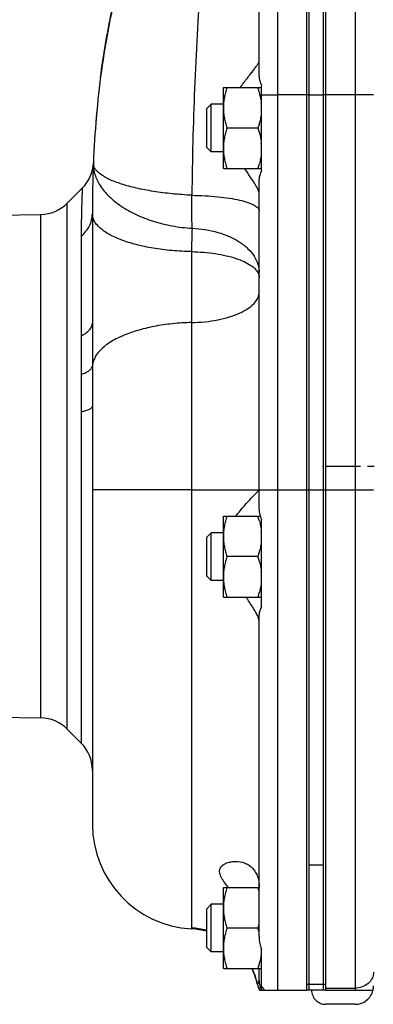
# Model space of a CAD drawing. Units: millimetres. Extents: x -992 to 874, y -404 to 790.
# Drawn here: x 233 to 307, y 23 to 229 of the extents above; entities that cross this region are included whole.
import ezdxf

# ---------------------------------------------------------------- set-up
doc = ezdxf.new("R2010")
doc.units = ezdxf.units.MM
doc.header["$LTSCALE"] = 19.36
doc.linetypes.add('CENTER', pattern=[0.6, 0.375, -0.075, 0.075, -0.075])
doc.layers.get('0').update_dxf_attribs({"linetype": 'CONTINUOUS'})
doc.layers.add('3_ALL_AXES', color=7, linetype='CONTINUOUS')

msp = doc.modelspace()

# ---------------------------------------------------------------- linework, layer by layer
at = {"color": 9, "linetype": 'CONTINUOUS'}
for p, q in [((286.92, 25.52), (286.92, 310.42)), ((303.14, 289.47), (303.14, 25.52)), ((292.99, 213.52), (286.92, 213.52)), ((293.49, 213.52), (296.49, 213.52)), ((306.99, 213.52), (296.99, 213.52)), ((242.69, 80.33), (242.69, 190.72)), ((237.17, 82.67), (237.17, 188.37)), ((245.65, 183.82), (245.65, 162.91)), ((268.8, 180.57), (268.8, 38.55)), ((245.65, 146.96), (245.65, 77.37)), ((268.8, 130.52), (247.99, 130.52)), ((282.99, 130.52), (292.99, 130.52)), ((296.99, 130.52), (306.99, 130.52)), ((268.8, 38.55), (268.81, 38.37)), ((282.63, 26.66), (282.67, 26.71)), ((296.49, 26.65), (293.49, 26.65)), ((296.99, 25.91), (303.14, 25.91))]:
    msp.add_line(p, q, dxfattribs=at)
at = {"color": 7, "linetype": 'CONTINUOUS'}
for p, q in [((275.49, 215.02), (283.45, 215.02)), ((275.49, 198.02), (275.49, 215.02)), ((272.91, 211.52), (271.99, 210.6)), ((275.49, 211.52), (272.91, 211.52)), ((272.91, 201.52), (272.91, 211.52)), ((271.99, 202.44), (271.99, 210.6)), ((282.73, 206.52), (276.25, 206.52)), ((272.91, 201.52), (271.99, 202.44)), ((275.49, 201.52), (272.91, 201.52)), ((248.2, 198.93), (248.19, 198.56)), ((248.21, 199.09), (248.2, 198.93)), ((275.49, 198.02), (283.49, 198.02)), ((282.99, 130.52), (282.99, 195.71)), ((242.69, 190.72), (245.88, 193.91)), ((216.99, 188.02), (237.17, 188.37)), ((247.99, 188.52), (247.99, 165.57)), ((247.99, 148.07), (247.99, 60.34)), ((275.49, 125.02), (283.23, 125.02)), ((275.49, 108.02), (275.49, 125.02)), ((272.91, 121.52), (271.99, 120.6)), ((271.99, 112.44), (271.99, 120.6)), ((275.49, 121.52), (272.91, 121.52)), ((272.91, 111.52), (272.91, 121.52)), ((282.73, 116.52), (276.25, 116.52)), ((283.05, 117.55), (283.04, 117.54)), ((283.04, 115.52), (283.04, 115.5)), ((272.91, 111.52), (271.99, 112.44)), ((275.49, 111.52), (272.91, 111.52)), ((275.49, 108.02), (283.49, 108.02)), ((216.99, 83.02), (237.17, 82.67)), ((242.69, 80.33), (245.65, 77.37)), ((275.49, 47.02), (282.95, 47.02)), ((275.49, 30.02), (275.49, 47.02)), ((272.91, 43.52), (271.99, 42.6)), ((275.49, 43.52), (272.91, 43.52)), ((272.91, 33.52), (272.91, 43.52)), ((271.99, 34.44), (271.99, 42.6)), ((282.73, 38.52), (276.25, 38.52)), ((272.91, 33.52), (271.99, 34.44)), ((275.49, 33.52), (272.91, 33.52)), ((275.49, 30.02), (283.49, 30.02)), ((283.08, 25.52), (292.99, 25.52)), ((283.53, 25.52), (283.49, 25.59)), ((296.49, 25.52), (293.49, 25.52)), ((296.99, 25.52), (306.9, 25.52))]:
    msp.add_line(p, q, dxfattribs=at)
at = {"color": 7, "linetype": 'CENTER'}
for p, q in [((296.31, 135.52), (296.49, 135.52)), ((296.99, 135.52), (402.46, 135.52)), ((303.14, 22.52), (296.99, 22.52))]:
    msp.add_line(p, q, dxfattribs=at)
at = {"color": 7, "linetype": 'CONTINUOUS'}
for centre, radius, start, end in [((265.29, 209.2), 18.39, 15.7063, 18.4563), ((267.35, 209.8), 16.24, 15.0005, 15.6433), ((268.42, 210.08), 15.14, 12.5103, 15.0113), ((269.64, 210.36), 13.88, 11.6261, 12.4746), ((272.27, 210.77), 11.22, 0.0244, 5.2863), ((458.07, 190.93), 210.02, 175.0376, 175.5145), ((454.25, 191.26), 206.18, 174.6581, 175.0373), ((267.75, 211.64), 15.83, 344.9299, 345.358), ((267.75, 201.41), 15.83, 14.6401, 15.0703), ((272.27, 202.27), 11.22, 0.0244, 5.2863), ((240.22, 199.56), 8, 315, 357.5936), ((503.13, 188.64), 255.13, 177.6505, 180.0269), ((488.36, 189.17), 240.36, 177.6331, 178.1458), ((487.85, 189.16), 239.85, 177.6264, 177.7526), ((265.46, 203.79), 18.22, 341.5239, 343.7527), ((266.78, 203.4), 16.83, 343.7648, 344.36), ((267.35, 203.24), 16.24, 344.3599, 345.0009), ((237.03, 196.37), 8, 271, 315), ((521.22, 188.53), 273.23, 179.4886, 180.0017), ((518.83, 188.52), 270.84, 179.6679, 180.0006), ((265.29, 119.2), 18.39, 15.7063, 18.4563), ((267.35, 119.8), 16.24, 15.0005, 15.6433), ((272.27, 120.77), 11.22, 0.0244, 5.2863), ((265.46, 122.29), 18.22, 341.5239, 343.7527), ((265.29, 110.7), 18.39, 15.7063, 18.4563), ((266.78, 121.9), 16.83, 343.7648, 344.36), ((267.2, 121.79), 16.41, 344.3614, 344.6428), ((267.48, 121.71), 16.11, 344.6426, 345.0023), ((267.84, 121.62), 15.74, 345.0455, 345.4613), ((267.32, 111.29), 16.27, 15.0609, 15.643), ((267.79, 111.42), 15.79, 14.6096, 14.9992), ((272.27, 112.27), 11.22, 0.0244, 5.2863), ((265.46, 113.79), 18.22, 341.5239, 343.7527), ((266.78, 113.4), 16.83, 343.7648, 344.36), ((267.35, 113.24), 16.24, 344.3599, 345.0009), ((237.03, 74.67), 8, 45, 89), ((239.99, 71.71), 8, 0, 45), ((269.99, 60.34), 22, 180, 266.9036), ((264.3, 40.88), 19.43, 17.7712, 18.4377), ((265.77, 41.34), 17.89, 15.6776, 17.7804), ((268, 23.39), 15, 74.5319, 86.9036), ((265.46, 44.29), 18.22, 341.5239, 343.7527), ((265.29, 32.7), 18.39, 15.7063, 18.4563), ((272.11, 34.29), 11.38, 354.7132, 356.4096), ((272.29, 34.28), 11.2, 356.4118, 357.3021), ((267.35, 35.24), 16.24, 344.3599, 345.0009), ((267.76, 35.14), 15.82, 345.0024, 345.3107), ((268.06, 35.06), 15.51, 345.3103, 345.7712), ((268, 23.39), 15, 12.5937, 26.2354), ((265.46, 35.79), 18.22, 341.5239, 343.7527), ((266.78, 35.4), 16.83, 343.7648, 344.36), ((286.54, 27.54), 4, 192.5937, 210.2201), ((303.14, 26.37), 3.85, 347.216, 360)]:
    msp.add_arc(centre, radius, start, end, dxfattribs=at)
at = {"color": 9, "linetype": 'CONTINUOUS'}
for centre, radius, start, end in [((-3138.29, 173.05), 3407.22, 0.20881, 0.32539), ((389.79, 180.66), 120.98, 177.7249, 180.0463), ((3415.29, 148.49), 3167.29, 179.85395, 180.00747), ((2229.22, 147.33), 1983.57, 179.7845, 180.01067), ((267.99, 23.5), 15.07, 75.0866, 86.8917), ((268, 23.57), 15, 74.5545, 75.0707), ((268, 23.58), 14.99, 14.782, 25.4522), ((268.08, 23.6), 14.92, 12.0091, 14.7762), ((286.6, 27.54), 4.03, 192.0183, 210.1483)]:
    msp.add_arc(centre, radius, start, end, dxfattribs=at)
at = {"color": 7, "linetype": 'CENTER'}
for centre, radius, start, end in [((296.99, 25.52), 3, 180, 270), ((303.14, 26.37), 3.85, 270, 347.216)]:
    msp.add_arc(centre, radius, start, end, dxfattribs=at)
at = {"color": 9, "linetype": 'CONTINUOUS'}
for points, knots in [([(275.71, 274.84), (275.42, 273.6), (274.88, 270.99), (273.87, 265.33), (272.74, 257.55), (271.6, 247.59), (270.67, 237), (269.93, 226.01), (269.22, 211.11), (268.95, 199.88), (268.87, 192.4)], [0, 0, 0, 0, 0.046055, 0.096648, 0.208354, 0.330443, 0.459617, 0.593284, 0.729224, 1, 1, 1, 1]), ([(248.21, 199.1), (248.19, 198.71), (248.23, 197.92), (248.59, 196.3), (249.58, 194.27), (251.49, 192.03), (254.06, 190), (257.2, 188.25), (260.81, 186.86), (264.76, 185.89), (267.5, 185.56), (268.9, 185.47)], [0, 0, 0, 0, 0.043164, 0.087751, 0.18385, 0.292074, 0.413539, 0.547479, 0.69186, 0.84382, 1, 1, 1, 1]), ([(268.87, 192.4), (267.49, 192.47), (264.79, 192.67), (260.9, 193.17), (257.34, 193.84), (254.24, 194.67), (252.01, 195.49), (250.56, 196.23), (249.71, 196.77), (249.04, 197.33), (248.55, 197.9), (248.26, 198.49), (248.2, 198.9), (248.21, 199.1)], [0, 0, 0, 0, 0.182441, 0.357119, 0.518291, 0.660885, 0.780856, 0.831556, 0.87588, 0.914011, 0.946521, 0.974449, 1, 1, 1, 1]), ([(245.88, 193.91), (245.88, 193.9), (245.88, 193.89), (245.87, 193.86), (245.87, 193.8), (245.87, 193.73), (245.87, 193.64), (245.86, 193.47), (245.85, 193.22), (245.83, 192.85), (245.81, 192.4), (245.79, 191.87), (245.76, 191.01), (245.73, 189.74), (245.69, 188.01), (245.66, 186.01), (245.65, 184.58), (245.65, 183.82)], [0, 0, 0, 0, 0.001036, 0.004135, 0.009291, 0.0165, 0.025756, 0.037053, 0.065751, 0.102531, 0.147275, 0.199856, 0.260144, 0.403264, 0.575306, 0.774811, 1, 1, 1, 1]), ([(268.87, 192.4), (269.8, 192.39), (271.63, 192.33), (274.27, 192.13), (276.68, 191.83), (278.79, 191.44), (280.32, 191.03), (281.32, 190.65), (281.91, 190.38), (282.38, 190.09), (282.72, 189.8), (282.94, 189.48), (282.99, 189.26), (282.99, 189.15)], [0, 0, 0, 0, 0.186899, 0.365528, 0.52982, 0.674469, 0.795027, 0.845291, 0.888573, 0.924915, 0.954727, 0.979045, 1, 1, 1, 1]), ([(245.65, 183.82), (246.01, 184.13), (246.67, 184.79), (247.42, 185.94), (247.89, 187.21), (247.99, 188.09), (247.99, 188.52)], [0, 0, 0, 0, 0.26138, 0.513786, 0.758956, 1, 1, 1, 1]), ([(268.8, 180.57), (267.43, 180.59), (264.74, 180.74), (260.84, 181.22), (257.27, 181.96), (254.15, 182.93), (251.9, 183.93), (250.44, 184.84), (249.57, 185.53), (248.88, 186.24), (248.37, 186.98), (248.06, 187.74), (247.99, 188.27), (247.99, 188.52)], [0, 0, 0, 0, 0.174467, 0.341977, 0.4975, 0.636686, 0.756265, 0.808186, 0.854841, 0.896511, 0.933831, 0.96784, 1, 1, 1, 1]), ([(268.9, 185.47), (270.74, 185.4), (273.45, 184.99), (276.76, 183.79), (278.9, 182.65), (280.65, 181.27), (281.98, 179.7), (282.8, 177.98), (282.99, 176.76), (282.99, 176.17)], [0, 0, 0, 0, 0.300053, 0.440945, 0.572352, 0.692977, 0.802905, 0.904008, 1, 1, 1, 1]), ([(268.8, 180.57), (269.65, 180.55), (271.32, 180.46), (273.75, 180.19), (276.01, 179.76), (278.04, 179.21), (279.79, 178.54), (281.19, 177.77), (282.24, 176.93), (282.7, 176.26), (282.84, 175.92)], [0, 0, 0, 0, 0.166362, 0.327229, 0.478488, 0.616682, 0.738898, 0.843266, 0.929491, 1, 1, 1, 1]), ([(282.84, 175.92), (282.86, 175.86), (282.95, 175.61), (282.99, 175.34), (282.99, 175.14)], [0, 0, 0, 0, 0.257941, 1, 1, 1, 1]), ([(268.8, 165.67), (269.74, 165.69), (271.58, 165.81), (274.24, 166.2), (276.68, 166.8), (278.81, 167.58), (280.58, 168.52), (281.91, 169.59), (282.66, 170.62), (282.95, 171.46), (282.99, 171.88), (282.99, 172.08)], [0, 0, 0, 0, 0.168747, 0.331218, 0.48282, 0.619775, 0.739347, 0.840564, 0.925277, 0.96337, 1, 1, 1, 1]), ([(245.65, 162.91), (246, 163.07), (246.62, 163.42), (247.38, 164.06), (247.87, 164.79), (247.99, 165.32), (247.99, 165.57)], [0, 0, 0, 0, 0.307932, 0.572636, 0.798414, 1, 1, 1, 1]), ([(247.99, 165.57), (247.99, 164.08), (248.01, 161.07), (248.01, 158.07), (248, 156.56)], [0, 0, 0, 0, 0.497268, 1, 1, 1, 1]), ([(268.8, 165.67), (267.46, 165.64), (264.81, 165.48), (260.98, 164.92), (257.46, 164.07), (254.35, 162.97), (251.77, 161.64), (250.04, 160.32), (249.03, 159.18), (248.49, 158.33), (248.14, 157.46), (248.03, 156.86), (248, 156.56)], [0, 0, 0, 0, 0.167322, 0.328594, 0.479518, 0.616395, 0.73655, 0.838869, 0.883745, 0.924983, 0.963383, 1, 1, 1, 1]), ([(245.65, 162.91), (245.65, 161.58), (245.67, 158.87), (245.67, 156.17), (245.66, 154.79)], [0, 0, 0, 0, 0.491206, 1, 1, 1, 1]), ([(245.66, 154.79), (245.99, 154.9), (246.58, 155.12), (247.23, 155.49), (247.61, 155.82), (247.87, 156.12), (247.99, 156.39), (248, 156.56)], [0, 0, 0, 0, 0.336842, 0.612478, 0.727479, 0.828729, 1, 1, 1, 1]), ([(245.65, 146.96), (245.99, 147.03), (246.46, 147.14), (247.03, 147.32), (247.37, 147.46), (247.64, 147.6), (247.83, 147.75), (247.96, 147.9), (247.99, 148.02), (247.99, 148.07)], [0, 0, 0, 0, 0.377935, 0.535096, 0.669437, 0.780953, 0.870578, 0.941309, 1, 1, 1, 1]), ([(306.99, 29.24), (306.99, 28.8), (306.78, 27.9), (305.9, 26.8), (304.63, 26.07), (303.64, 25.91), (303.14, 25.91)], [0, 0, 0, 0, 0.233051, 0.476335, 0.733454, 1, 1, 1, 1]), ([(282.67, 26.71), (282.74, 26.79), (282.9, 27.04), (282.99, 27.34), (282.99, 27.53)], [0, 0, 0, 0, 0.38027, 1, 1, 1, 1])]:
    msp.add_open_spline(points, degree=3, knots=knots, dxfattribs=at)
at = {"color": 7, "linetype": 'CONTINUOUS'}
for points in [[(269.06, 271.91), (265.26, 266.54), (259.14, 255.31), (253.13, 237.38), (249.56, 218.62), (248.48, 205.67), (248.21, 199.1)], [(249.7, 217.13), (250.31, 221.84), (251.08, 226.49), (252.07, 231.06)]]:
    msp.add_open_spline(points, degree=3, dxfattribs=at)
for points, knots in [([(276.25, 215.02), (276.14, 214.68), (275.93, 213.98), (275.68, 212.92), (275.53, 211.85), (275.49, 211.13), (275.49, 210.77)], [0, 0, 0, 0, 0.251423, 0.501757, 0.751155, 1, 1, 1, 1]), ([(283.24, 213.16), (283.29, 212.94), (283.37, 212.48), (283.43, 212.03), (283.45, 211.8)], [0, 0, 0, 0, 0.500514, 1, 1, 1, 1]), ([(275.49, 210.77), (275.49, 210.41), (275.53, 209.69), (275.68, 208.62), (275.93, 207.56), (276.14, 206.87), (276.25, 206.52)], [0, 0, 0, 0, 0.248843, 0.498242, 0.748576, 1, 1, 1, 1]), ([(283.45, 209.74), (283.41, 209.39), (283.31, 208.68), (283.16, 207.98), (283.07, 207.64)], [0, 0, 0, 0, 0.499089, 1, 1, 1, 1]), ([(283.04, 207.52), (283.01, 207.44), (282.92, 207.1), (282.82, 206.77), (282.73, 206.52)], [0, 0, 0, 0, 0.249623, 1, 1, 1, 1]), ([(276.25, 206.52), (276.14, 206.18), (275.93, 205.48), (275.68, 204.42), (275.53, 203.35), (275.49, 202.63), (275.49, 202.27)], [0, 0, 0, 0, 0.251423, 0.501757, 0.751155, 1, 1, 1, 1]), ([(282.73, 206.52), (282.76, 206.44), (282.87, 206.11), (282.97, 205.77), (283.04, 205.52)], [0, 0, 0, 0, 0.250397, 1, 1, 1, 1]), ([(283.07, 205.41), (283.16, 205.06), (283.31, 204.36), (283.41, 203.66), (283.45, 203.3)], [0, 0, 0, 0, 0.50091, 1, 1, 1, 1]), ([(275.49, 202.27), (275.49, 201.91), (275.53, 201.19), (275.68, 200.12), (275.93, 199.06), (276.14, 198.37), (276.25, 198.02)], [0, 0, 0, 0, 0.248843, 0.498242, 0.748576, 1, 1, 1, 1]), ([(283.45, 201.24), (283.41, 200.87), (283.31, 200.13), (283.14, 199.4), (283.04, 199.04)], [0, 0, 0, 0, 0.499035, 1, 1, 1, 1]), ([(276.25, 125.02), (276.14, 124.68), (275.93, 123.98), (275.68, 122.92), (275.53, 121.85), (275.49, 121.13), (275.49, 120.77)], [0, 0, 0, 0, 0.251423, 0.501757, 0.751155, 1, 1, 1, 1]), ([(283.04, 124), (283.14, 123.64), (283.31, 122.91), (283.41, 122.17), (283.45, 121.8)], [0, 0, 0, 0, 0.500965, 1, 1, 1, 1]), ([(275.49, 120.77), (275.49, 120.41), (275.53, 119.69), (275.68, 118.62), (275.93, 117.56), (276.14, 116.87), (276.25, 116.52)], [0, 0, 0, 0, 0.248843, 0.498242, 0.748576, 1, 1, 1, 1]), ([(283.45, 119.74), (283.41, 119.39), (283.32, 118.69), (283.16, 118.01), (283.07, 117.66)], [0, 0, 0, 0, 0.499105, 1, 1, 1, 1]), ([(276.25, 116.52), (276.14, 116.18), (275.93, 115.48), (275.68, 114.42), (275.53, 113.35), (275.49, 112.63), (275.49, 112.27)], [0, 0, 0, 0, 0.251423, 0.501757, 0.751155, 1, 1, 1, 1]), ([(283.07, 115.4), (283.16, 115.05), (283.32, 114.36), (283.41, 113.65), (283.45, 113.3)], [0, 0, 0, 0, 0.500906, 1, 1, 1, 1]), ([(275.49, 112.27), (275.49, 111.91), (275.53, 111.19), (275.68, 110.12), (275.93, 109.06), (276.14, 108.37), (276.25, 108.02)], [0, 0, 0, 0, 0.248843, 0.498242, 0.748576, 1, 1, 1, 1]), ([(283.45, 111.24), (283.41, 110.87), (283.31, 110.13), (283.14, 109.4), (283.04, 109.04)], [0, 0, 0, 0, 0.499035, 1, 1, 1, 1]), ([(276.25, 47.02), (276.14, 46.68), (275.93, 45.98), (275.68, 44.92), (275.53, 43.85), (275.49, 43.13), (275.49, 42.77)], [0, 0, 0, 0, 0.251423, 0.501757, 0.751155, 1, 1, 1, 1]), ([(275.49, 42.77), (275.49, 42.41), (275.53, 41.69), (275.68, 40.62), (275.93, 39.56), (276.14, 38.87), (276.25, 38.52)], [0, 0, 0, 0, 0.248843, 0.498242, 0.748576, 1, 1, 1, 1]), ([(276.25, 38.52), (276.14, 38.18), (275.93, 37.48), (275.68, 36.42), (275.53, 35.35), (275.49, 34.63), (275.49, 34.27)], [0, 0, 0, 0, 0.251423, 0.501757, 0.751155, 1, 1, 1, 1]), ([(275.49, 34.27), (275.49, 33.91), (275.53, 33.19), (275.68, 32.12), (275.93, 31.06), (276.14, 30.37), (276.25, 30.02)], [0, 0, 0, 0, 0.248843, 0.498242, 0.748576, 1, 1, 1, 1]), ([(283.45, 33.24), (283.42, 32.9), (283.32, 32.23), (283.18, 31.57), (283.1, 31.24)], [0, 0, 0, 0, 0.49915, 1, 1, 1, 1])]:
    msp.add_open_spline(points, degree=3, knots=knots, dxfattribs=at)
at = {"layer": '3_ALL_AXES', "color": 7, "linetype": 'CONTINUOUS'}
for p, q in [((292.99, 25.53), (292.99, 310.52)), ((293.49, 25.52), (293.49, 310.52)), ((296.49, 25.52), (296.49, 310.52)), ((296.99, 25.53), (296.99, 310.52)), ((282.99, 217.38), (282.99, 287.4)), ((283.49, 197.65), (283.49, 215.41)), ((282.99, 126.5), (282.99, 195.71)), ((283.49, 106.04), (283.49, 124.26)), ((282.99, 36.83), (282.99, 104.36)), ((283.49, 25.59), (283.49, 33.94)), ((282.99, 27.53), (282.99, 30.02)), ((293.49, 25.52), (292.99, 25.52)), ((296.99, 25.52), (296.49, 25.52))]:
    msp.add_line(p, q, dxfattribs=at)
at = {"layer": '3_ALL_AXES', "color": 9, "linetype": 'CONTINUOUS'}
for p, q in [((283.49, 213.52), (286.92, 213.52)), ((293.49, 213.52), (292.99, 213.52)), ((296.99, 213.52), (296.49, 213.52)), ((268.8, 130.52), (282.99, 130.52)), ((292.99, 130.52), (296.99, 130.52)), ((293.49, 51.84), (296.49, 51.84)), ((293.49, 26.71), (292.99, 26.71)), ((296.99, 26.71), (296.49, 26.71))]:
    msp.add_line(p, q, dxfattribs=at)
at = {"layer": '3_ALL_AXES', "color": 7, "linetype": 'CONTINUOUS'}
for centre, radius, start, end in [((339.13, 93.99), 78.26, 216.7594, 216.8823), ((286.99, 27.53), 4, 180, 210.0884)]:
    msp.add_arc(centre, radius, start, end, dxfattribs=at)
for points, knots in [([(279.01, 215.02), (279.27, 215.37), (279.76, 216.04), (280.49, 216.99), (281.17, 217.86), (281.77, 218.63), (282.2, 219.21), (282.5, 219.61), (282.67, 219.86), (282.81, 220.07), (282.91, 220.24), (282.97, 220.37), (282.99, 220.44), (282.99, 220.47)], [0, 0, 0, 0, 0.190843, 0.369614, 0.53342, 0.678913, 0.802063, 0.853994, 0.898834, 0.936107, 0.96544, 0.986689, 1, 1, 1, 1]), ([(282.99, 217.38), (282.99, 217.06), (283.11, 216.38), (283.35, 215.74), (283.49, 215.41)], [0, 0, 0, 0, 0.469611, 1, 1, 1, 1]), ([(282.99, 192.81), (282.99, 192.92), (282.93, 193.18), (282.75, 193.62), (282.47, 194.16), (282.1, 194.8), (281.64, 195.51), (280.92, 196.6), (280.34, 197.44), (279.94, 198.02)], [0, 0, 0, 0, 0.054543, 0.132589, 0.233637, 0.355558, 0.495764, 0.651594, 1, 1, 1, 1]), ([(283.49, 197.65), (283.35, 197.33), (283.11, 196.7), (282.99, 196.03), (282.99, 195.71)], [0, 0, 0, 0, 0.529835, 1, 1, 1, 1]), ([(278.09, 125.02), (278.38, 125.41), (278.97, 126.13), (279.86, 127.16), (280.56, 127.95), (281.09, 128.52), (281.45, 128.91), (281.78, 129.26), (282.07, 129.58), (282.33, 129.85), (282.55, 130.08), (282.71, 130.24), (282.81, 130.35), (282.87, 130.41), (282.92, 130.46), (282.96, 130.49), (282.98, 130.51), (282.99, 130.52), (282.99, 130.52)], [0, 0, 0, 0, 0.196858, 0.381241, 0.54995, 0.627205, 0.699001, 0.764682, 0.823583, 0.875044, 0.918425, 0.953098, 0.966975, 0.978471, 0.987552, 0.994185, 0.998339, 1, 1, 1, 1]), ([(282.99, 126.5), (282.99, 126.13), (283.11, 125.37), (283.35, 124.64), (283.49, 124.26)], [0, 0, 0, 0, 0.475395, 1, 1, 1, 1]), ([(282.63, 104.16), (282.5, 104.43), (282.19, 105.02), (281.41, 106.32), (280.73, 107.32), (280.25, 108.02)], [0, 0, 0, 0, 0.201277, 0.439369, 1, 1, 1, 1]), ([(283.49, 106.04), (283.35, 105.75), (283.12, 105.21), (282.99, 104.62), (282.99, 104.36)], [0, 0, 0, 0, 0.545071, 1, 1, 1, 1]), ([(282.79, 103.78), (282.78, 103.81), (282.73, 103.94), (282.67, 104.06), (282.63, 104.16)], [0, 0, 0, 0, 0.237054, 1, 1, 1, 1]), ([(282.99, 102.96), (282.99, 103.08), (282.94, 103.36), (282.85, 103.63), (282.79, 103.78)], [0, 0, 0, 0, 0.428748, 1, 1, 1, 1]), ([(276.43, 47.16), (276.15, 47.53), (275.62, 48.25), (275.05, 49.16), (274.76, 49.87), (274.67, 50.36), (274.7, 50.81), (274.85, 51.21), (275.11, 51.55), (275.56, 51.92), (276.24, 52.24), (277.13, 52.47), (277.75, 52.52), (278.06, 52.52)], [0, 0, 0, 0, 0.173157, 0.327503, 0.394896, 0.454828, 0.508727, 0.55949, 0.610231, 0.662385, 0.771615, 0.885169, 1, 1, 1, 1]), ([(278.06, 52.52), (278.69, 52.52), (279.63, 52.37), (280.76, 51.83), (281.53, 51.24), (282.17, 50.46), (282.64, 49.47), (282.94, 48.31), (282.99, 47.47), (282.99, 47.03)], [0, 0, 0, 0, 0.224126, 0.335981, 0.44987, 0.569249, 0.698411, 0.841311, 1, 1, 1, 1]), ([(282.99, 36.83), (282.99, 36.58), (283.04, 35.6), (283.26, 34.63), (283.49, 33.94)], [0, 0, 0, 0, 0.2543, 1, 1, 1, 1])]:
    msp.add_open_spline(points, degree=3, knots=knots, dxfattribs=at)
at = {"layer": '3_ALL_AXES', "color": 9, "linetype": 'CONTINUOUS'}
msp.add_open_spline([(283.49, 26.31), (283.54, 26.24), (283.74, 25.95), (283.97, 25.69), (284.17, 25.52)], degree=3, knots=[0, 0, 0, 0, 0.24687, 1, 1, 1, 1], dxfattribs=at)

doc.saveas('drawing.dxf')
